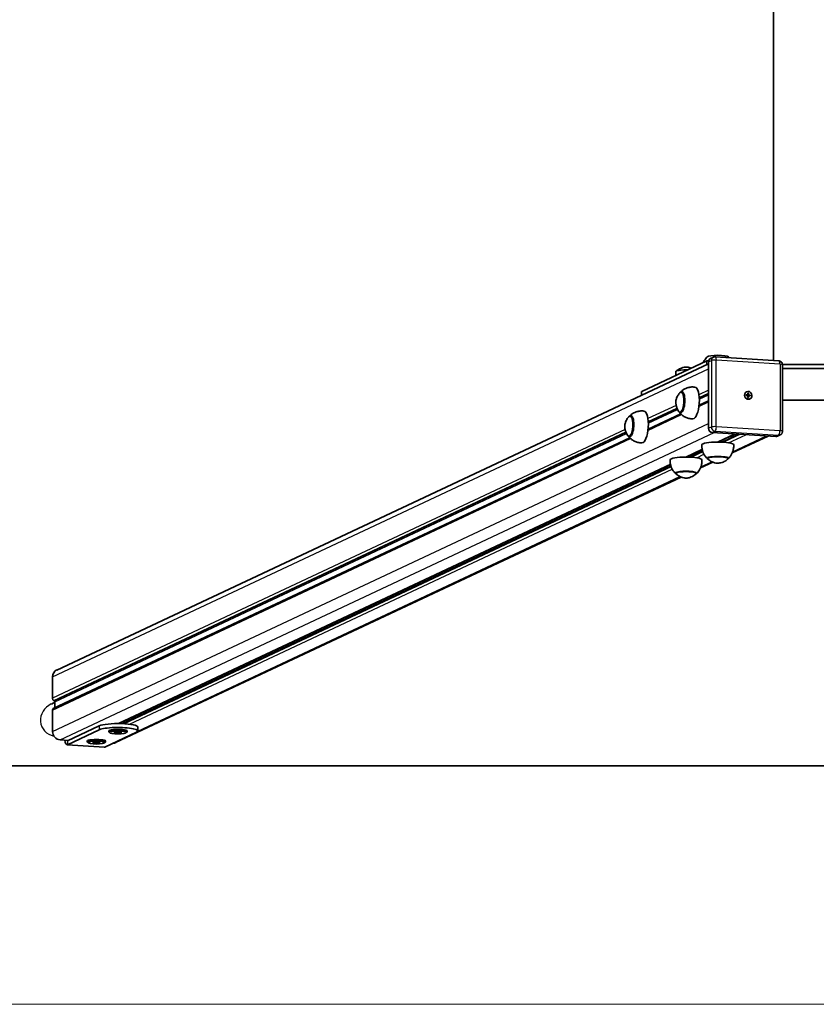
# Model space of a CAD drawing. Units: millimetres. Extents: x -3639 to 3861, y -2734 to 3116.
# Drawn here: x -881 to 120, y -2734 to -1496 of the extents above; entities that cross this region are included whole.
import ezdxf

# ---------------------------------------------------------------- set-up
doc = ezdxf.new("R2010")
doc.units = ezdxf.units.MM
for name, color, linetype, lineweight in [('Geometria szkicu (ISO)', 7, 'Continuous', 18), ('Widoczne (ISO)', 7, 'Continuous', 35), ('Widoczne wąskie (ISO)', 7, 'Continuous', 25)]:
    doc.layers.add(name, color=color, linetype=linetype, lineweight=lineweight)

msp = doc.modelspace()

# ---------------------------------------------------------------- linework, layer by layer
at = {"layer": 'Geometria szkicu (ISO)', "color": 1}
msp.add_line((1447, -2734.3), (-1224.8, -2734.3), dxfattribs=at)
at = {"layer": 'Widoczne (ISO)'}
for p, q in [((66.6, -1924.8), (66.6, 140.7)), ((-834.3, -2314), (-15.1, -1929)), ((-17.3, -1925.4), (-98.8, -1963.7)), ((-15.1, -1926.4), (-15.1, -2010.1)), ((-12.5, -1922.2), (-8.9, -1920.5)), ((-6.5, -1920.1), (73.2, -1925.2)), ((144.2, -1929.8), (77.9, -1929.8)), ((77.9, -1930.2), (77.9, -2013.9)), ((-56.3, -1943.7), (-56.3, -1939.3)), ((144.2, -1934.7), (77.9, -1934.7)), ((-99.1, -1968.5), (-99.1, -1964)), ((-47.4, -1964.3), (-48.7, -1964.2)), ((32.3, -1968), (34.4, -1968.1)), ((32.3, -1969), (32.3, -1968)), ((32.4, -1968.2), (33.3, -1968.6)), ((32.6, -1964.2), (32.7, -1964.1)), ((33.3, -1968.6), (34.4, -1968.1)), ((35, -1966.4), (34.3, -1968.7)), ((35.3, -1968.2), (34.3, -1968.7)), ((34.4, -1968.1), (34.4, -1965.9)), ((34.4, -1965.9), (35.3, -1966)), ((35.3, -1966), (35.2, -1966)), ((35.3, -1966), (35.3, -1968.2)), ((35.3, -1968.2), (37.5, -1968.3)), ((37.3, -1968.4), (37.5, -1968.3)), ((37.5, -1968.3), (37.5, -1969.3)), ((-26.9, -1981), (-15.1, -1975.4)), ((34.4, -1969.1), (32.3, -1969)), ((33.3, -1968.6), (34.3, -1968.7)), ((33.3, -1968.6), (33.3, -1969)), ((34.3, -1968.7), (36.8, -1968.5)), ((34.3, -1968.7), (34.3, -1969.1)), ((34.4, -1971.3), (34.4, -1969.1)), ((34.4, -1969.6), (35.3, -1969.2)), ((34.4, -1969.9), (34.9, -1971.2)), ((35.3, -1971.4), (34.4, -1971.3)), ((35.3, -1969.2), (35.3, -1971.4)), ((37.5, -1969.3), (35.3, -1969.2)), ((36.8, -1973.2), (37, -1973.2)), ((77.9, -1974.6), (144.2, -1974.6)), ((-91, -2011.1), (-50, -1991.8)), ((-49, -1990.2), (-50.3, -1990.2)), ((-111.5, -1994.4), (-112.8, -1994.4)), ((-10.4, -2015.4), (69.4, -2020.5)), ((-3.4, -2027.5), (18.4, -2017.2)), ((-838.7, -2362.4), (-114.1, -2022)), ((-113.2, -2020.4), (-114.5, -2020.3)), ((2.1, -2026.9), (2.1, -2027.6)), ((14.7, -2041.1), (60, -2019.9)), ((71.5, -2020.1), (75, -2018.4)), ((-43.3, -2046.2), (-23, -2036.7)), ((-39.3, -2044.3), (-39.3, -2046.3)), ((-37.8, -2045.7), (-37.8, -2046.3)), ((-25.1, -2059.9), (-9.7, -2052.6)), ((-16.4, -2047.1), (-16.4, -2047.7)), ((9.6, -2047.1), (9.6, -2047.7)), ((-756.5, -2381.3), (-62.9, -2055.4)), ((-56.3, -2065.8), (-56.3, -2066.5)), ((-30.3, -2065.8), (-30.3, -2066.5)), ((-760.2, -2405.3), (-49.6, -2071.4)), ((-839.5, -2349.5), (-839.5, -2322.4)), ((-836.5, -2354.6), (-841, -2356.8)), ((-839.5, -2391.4), (-839.5, -2364.3)), ((-837.1, -2352.9), (-838, -2352.5)), ((-836.5, -2354.1), (-836.5, -2361.4)), ((-820.7, -2402.9), (-780.8, -2384.2)), ((-820.7, -2407.9), (-780.8, -2389.1)), ((-732.3, -2390.6), (-732.3, -2385.7)), ((-733.9, -2392.1), (-773.8, -2410.9)), ((-768.8, -2390.6), (-768.8, -2391.6)), ((-767.7, -2392.9), (-768.6, -2391.9)), ((-762.3, -2392.7), (-760.5, -2391.9)), ((-759.1, -2393.4), (-762.3, -2392.7)), ((-760.5, -2391.9), (-755.6, -2391.8)), ((-759.1, -2393.4), (-759.1, -2391.9)), ((-754.1, -2393.2), (-759.1, -2393.4)), ((-755.6, -2391.8), (-752.4, -2392.4)), ((-754.1, -2393.2), (-754.1, -2392.1)), ((-752.4, -2392.4), (-754.1, -2393.2)), ((-747, -2392.9), (-746, -2391.9)), ((-745.8, -2390.6), (-745.8, -2391.6)), ((-819.8, -2402.5), (-830.1, -2401.8)), ((-774.4, -2411), (-821.3, -2408)), ((-795.9, -2403.3), (-795.9, -2404.3)), ((-794.7, -2405.6), (-795.7, -2404.6)), ((-789.1, -2405), (-785.2, -2404.4)), ((-788.2, -2405.8), (-789.1, -2405)), ((-788.2, -2405.8), (-788.2, -2404.8)), ((-783.5, -2406.1), (-788.2, -2405.8)), ((-785.2, -2404.4), (-780.5, -2404.7)), ((-783.5, -2406.1), (-783.5, -2404.5)), ((-779.7, -2405.6), (-783.5, -2406.1)), ((-780.5, -2404.7), (-779.7, -2405.6)), ((-774, -2405.6), (-773, -2404.6)), ((-772.9, -2403.3), (-772.9, -2404.3)), ((-3438.9, -2434.3), (3661.1, -2434.3))]:
    msp.add_line(p, q, dxfattribs=at)
for centre, major_axis, ratio, start_param, end_param in [((-3.4, -1920.6), (-13.5, 0), 0.173648, 3.321102, 6.103676), ((-12.6, -1925.7), (-5, 0), 0.173648, 5.160823, 5.929188), ((-10.4, -1926.7), (-2.13, 4.53), 0.923744, 0, 1.100245), ((-94.1, -1964), (-5, 0), 0.173648, 5.929188, 6.283185), ((-49.5, -1977.2), (-0.9, -13.5), 0.341384, 5.82613, 9.881833), ((-33.5, -1978.2), (-1.3, -20), 0.341384, 0.022276, 3.119317), ((34.7, -1968.7), (-1.06, 2.26), 0.923744, 0.898887, 1.263371), ((34.7, -1968.7), (-1.06, 2.26), 0.923744, 5.611276, 5.939057), ((34.7, -1968.7), (1.06, -2.26), 0.923744, 0.937119, 1.301603), ((34.7, -1968.7), (1.06, -2.26), 0.923744, 5.68621, 6.013992), ((-113.6, -2007.3), (-0.9, -13.5), 0.341384, 5.82613, 9.881833), ((-97.6, -2008.4), (-1.3, -20), 0.341384, 0.022276, 3.119317), ((-10.4, -2010.4), (2.13, -4.53), 0.923744, 4.241838, 5.812634), ((-3.4, -2030.9), (20, 0), 0.173648, 0.010814, 3.130779), ((-3.4, -2026), (-5.5, 0), 0.173648, 1.778413, 2.031139), ((-3.4, -2026), (5.5, 0), 0.173648, 0.402459, 0.655185), ((69.4, -2015.6), (2.13, -4.53), 0.923744, 5.812634, 6.283185), ((-43.3, -2049.7), (20, 0), 0.173648, 0.010814, 3.130779), ((-43.3, -2044.8), (5.5, 0), 0.173648, 0.402459, 0.655185), ((-3.4, -2047.7), (13.5, 0), 0.173648, 5.965574, 9.742389), ((-43.3, -2066.4), (13.5, 0), 0.173648, 5.965574, 9.742389), ((-830.1, -2323), (-4.25, 9.05), 0.923744, 0, 1.100245), ((-838, -2350.1), (0.48, -2.51), 0.55747, 4.384206, 5.955002), ((-838, -2364.9), (0.48, -2.51), 0.55747, 3.283961, 4.384206), ((-837.1, -2353.9), (0.19, -1), 0.55747, 1.242613, 2.81341), ((-757.3, -2385.7), (25, 0), 0.173648, 0, 2.787595), ((-757.3, -2390.6), (-25, 0), 0.173648, 2.787595, 5.929188), ((-757.3, -2390.6), (11.5, 0), 0.173648, 0, 3.141593), ((-830.1, -2392), (-4.25, 9.05), 0.923744, 1.100245, 2.671041), ((-784.4, -2403.3), (11.5, 0), 0.173648, 0, 3.141593), ((-757.3, -2391.6), (11.5, 0), 0.173648, 6.105932, 9.602032), ((-820.7, -2398), (-0.64, -9.98), 0.341384, 5.170499, 6.469), ((-820.7, -2398), (-0.32, -4.99), 0.341384, 5.797826, 6.469), ((-784.4, -2404.3), (11.5, 0), 0.173648, 6.105932, 9.602032), ((-773.8, -2401), (-0.64, -9.98), 0.341384, 0, 0.185814), ((-764.4, -2396.2), (4.25, -9.05), 0.923744, 5.901843, 6.283185)]:
    msp.add_ellipse(centre, major_axis=major_axis, ratio=ratio, start_param=start_param, end_param=end_param, dxfattribs=at)
for centre, major_axis, ratio in [((34.9, -1968.6), (-2.13, 4.53), 0.923744), ((-757.3, -2392.6), (10.5, 0), 0.173648), ((-784.4, -2405.3), (-10.5, 0), 0.173648)]:
    msp.add_ellipse(centre, major_axis=major_axis, ratio=ratio, dxfattribs=at)
for points, knots in [([(-21.7, -1927.4), (-21.3, -1926.5), (-20.8, -1925.6), (-19.8, -1923.8), (-19.1, -1922.9), (-17.9, -1921.4), (-17.3, -1920.8), (-16.7, -1920.2)], [0.47465, 0.47465, 0.47465, 0.47465, 0.5039522, 0.5039522, 0.5420168, 0.5420168, 0.5800814, 0.5800814, 0.5800814, 0.5800814]), ([(-8.9, -1920.5), (-8.8, -1920.5), (-8.6, -1920.4), (-8.3, -1920.3), (-8.1, -1920.3), (-7.8, -1920.2), (-7.7, -1920.1), (-7.3, -1920.1), (-7.2, -1920.1), (-6.8, -1920.1), (-6.7, -1920.1), (-6.5, -1920.1)], [4.2418376, 4.2418376, 4.2418376, 4.2418376, 4.3359479, 4.3359479, 4.4300581, 4.4300581, 4.5241684, 4.5241684, 4.6182787, 4.6182787, 4.712389, 4.712389, 4.712389, 4.712389]), ([(73.2, -1925.2), (73.8, -1925.2), (74.3, -1925.4), (75.2, -1925.7), (75.7, -1926), (76.4, -1926.6), (76.8, -1927), (77.3, -1927.8), (77.5, -1928.2), (77.8, -1929.2), (77.9, -1929.7), (77.9, -1930.2), (77.9, -1930.2), (77.9, -1930.2)], [4.712389, 4.712389, 4.712389, 4.712389, 5.018469, 5.018469, 5.332628, 5.332628, 5.646787, 5.646787, 5.960946, 5.960946, 6.275106, 6.275106, 6.283185, 6.283185, 6.283185, 6.283185]), ([(-56.3, -1939.3), (-56.3, -1939.2), (-56.3, -1939.1), (-56.2, -1938.9), (-56.2, -1938.8), (-56.1, -1938.7), (-56.1, -1938.6), (-56, -1938.4), (-55.9, -1938.4), (-55.8, -1938.3), (-55.8, -1938.2), (-55.7, -1938.1)], [5.5955784, 5.5955784, 5.5955784, 5.5955784, 5.6353613, 5.6353613, 5.6751442, 5.6751442, 5.7149271, 5.7149271, 5.75471, 5.75471, 5.7944929, 5.7944929, 5.7944929, 5.7944929]), ([(-55.7, -1938.1), (-54, -1936.6), (-52.6, -1935.9), (-49.5, -1934.3), (-48.4, -1934), (-45.8, -1933.3), (-45.1, -1933.2), (-43.9, -1933.1), (-43.6, -1933.1), (-43.1, -1933.1), (-42.9, -1933.1), (-42.3, -1933.1), (-41.8, -1933.1), (-39.9, -1933.5), (-39.1, -1933.7), (-37.5, -1934.2), (-37.2, -1934.4), (-36.8, -1934.5)], [5.794493, 5.794493, 5.794493, 5.794493, 5.919592, 5.919592, 6.151898, 6.151898, 6.620123, 6.620123, 7.168876, 7.168876, 7.466423, 7.466423, 8.015175, 8.015175, 8.276716, 8.276716, 8.336016, 8.336016, 8.336016, 8.336016]), ([(-51.2, -1965.5), (-52.7, -1967.2), (-53.5, -1968.5), (-55, -1971.6), (-55.4, -1972.8), (-55.9, -1974.9), (-56, -1975.8), (-56.1, -1977.5), (-56.1, -1978.3), (-55.9, -1980.5), (-55.8, -1981.8), (-54.6, -1985.1), (-54, -1986.6), (-52.7, -1988.6)], [5.984236, 5.984236, 5.984236, 5.984236, 6.229823, 6.229823, 6.649967, 6.649967, 7.110604, 7.110604, 7.571241, 7.571241, 8.031878, 8.031878, 8.287422, 8.287422, 8.287422, 8.287422]), ([(-48.7, -1964.2), (-48.9, -1964.2), (-49.1, -1964.2), (-49.5, -1964.3), (-49.6, -1964.3), (-50, -1964.5), (-50.2, -1964.6), (-50.5, -1964.8), (-50.6, -1964.9), (-50.9, -1965.2), (-51.1, -1965.3), (-51.2, -1965.5)], [5.5650326, 5.5650326, 5.5650326, 5.5650326, 5.6488734, 5.6488734, 5.7327141, 5.7327141, 5.8165549, 5.8165549, 5.9003957, 5.9003957, 5.9842364, 5.9842364, 5.9842364, 5.9842364]), ([(-32.1, -1958.3), (-33.7, -1958.1), (-35.5, -1958), (-38.8, -1958.4), (-40.3, -1958.7), (-43.1, -1959.7), (-44.4, -1960.2), (-46.6, -1961.5), (-47.5, -1962.1), (-49.1, -1963.4), (-49.8, -1964), (-50.3, -1964.6)], [1.7796944, 1.7796944, 1.7796944, 1.7796944, 1.8594728, 1.8594728, 1.9392511, 1.9392511, 2.0190295, 2.0190295, 2.0988078, 2.0988078, 2.1785862, 2.1785862, 2.1785862, 2.1785862]), ([(-96.2, -1988.4), (-97.9, -1988.2), (-99.6, -1988.2), (-102.9, -1988.5), (-104.5, -1988.9), (-107.3, -1989.8), (-108.5, -1990.4), (-110.7, -1991.6), (-111.6, -1992.2), (-113.2, -1993.5), (-113.9, -1994.1), (-114.5, -1994.7)], [0.1070832, 0.1070832, 0.1070832, 0.1070832, 0.1868615, 0.1868615, 0.2666399, 0.2666399, 0.3464183, 0.3464183, 0.4261966, 0.4261966, 0.505975, 0.505975, 0.505975, 0.505975]), ([(-52.7, -1988.6), (-52.6, -1988.8), (-52.5, -1988.9), (-52.2, -1989.2), (-52.1, -1989.4), (-51.8, -1989.6), (-51.6, -1989.7), (-51.3, -1989.9), (-51.1, -1990), (-50.7, -1990.1), (-50.5, -1990.2), (-50.3, -1990.2)], [2.0042362, 2.0042362, 2.0042362, 2.0042362, 2.088077, 2.088077, 2.1719177, 2.1719177, 2.2557585, 2.2557585, 2.3395992, 2.3395992, 2.42344, 2.42344, 2.42344, 2.42344]), ([(-51.9, -1989.6), (-51.5, -1990.3), (-50.9, -1991), (-49.4, -1992.4), (-48.6, -1993.2), (-46.6, -1994.7), (-45.4, -1995.4), (-42.8, -1996.7), (-41.3, -1997.2), (-38, -1998), (-36.3, -1998.2), (-34.6, -1998.2)], [4.5669471, 4.5669471, 4.5669471, 4.5669471, 4.6467254, 4.6467254, 4.7265038, 4.7265038, 4.8062821, 4.8062821, 4.8860605, 4.8860605, 4.9658389, 4.9658389, 4.9658389, 4.9658389]), ([(-115.4, -1995.6), (-116.8, -1997.3), (-117.6, -1998.7), (-119.2, -2001.7), (-119.5, -2002.9), (-120, -2005.1), (-120.1, -2005.9), (-120.3, -2007.6), (-120.3, -2008.4), (-120.1, -2010.6), (-119.9, -2011.9), (-118.7, -2015.3), (-118.1, -2016.8), (-116.8, -2018.7)], [4.311625, 4.311625, 4.311625, 4.311625, 4.557212, 4.557212, 4.977355, 4.977355, 5.437993, 5.437993, 5.89863, 5.89863, 6.359267, 6.359267, 6.61481, 6.61481, 6.61481, 6.61481]), ([(-112.8, -1994.4), (-113, -1994.3), (-113.2, -1994.4), (-113.6, -1994.4), (-113.8, -1994.5), (-114.1, -1994.6), (-114.3, -1994.7), (-114.6, -1994.9), (-114.8, -1995.1), (-115.1, -1995.3), (-115.2, -1995.5), (-115.4, -1995.6)], [3.8924214, 3.8924214, 3.8924214, 3.8924214, 3.9762622, 3.9762622, 4.0601029, 4.0601029, 4.1439437, 4.1439437, 4.2277844, 4.2277844, 4.3116252, 4.3116252, 4.3116252, 4.3116252]), ([(77.9, -2013.9), (77.9, -2014.3), (77.9, -2014.6), (77.7, -2015.3), (77.6, -2015.7), (77.3, -2016.3), (77.1, -2016.7), (76.6, -2017.3), (76.4, -2017.6), (75.7, -2018), (75.4, -2018.3), (75, -2018.4)], [0, 0, 0, 0, 0.220049, 0.220049, 0.440098, 0.440098, 0.660147, 0.660147, 0.880196, 0.880196, 1.100245, 1.100245, 1.100245, 1.100245]), ([(-116.8, -2018.7), (-116.7, -2018.9), (-116.6, -2019), (-116.3, -2019.3), (-116.2, -2019.5), (-115.9, -2019.7), (-115.7, -2019.9), (-115.4, -2020), (-115.2, -2020.1), (-114.9, -2020.2), (-114.7, -2020.3), (-114.5, -2020.3)], [0.331625, 0.331625, 0.331625, 0.331625, 0.4154658, 0.4154658, 0.4993065, 0.4993065, 0.5831473, 0.5831473, 0.666988, 0.666988, 0.7508288, 0.7508288, 0.7508288, 0.7508288]), ([(-116.1, -2019.7), (-115.6, -2020.4), (-115, -2021.1), (-113.6, -2022.5), (-112.7, -2023.3), (-110.7, -2024.8), (-109.6, -2025.5), (-106.9, -2026.8), (-105.4, -2027.4), (-102.2, -2028.1), (-100.5, -2028.3), (-98.8, -2028.3)], [2.8943358, 2.8943358, 2.8943358, 2.8943358, 2.9741142, 2.9741142, 3.0538926, 3.0538926, 3.1336709, 3.1336709, 3.2134493, 3.2134493, 3.2932276, 3.2932276, 3.2932276, 3.2932276]), ([(0.4, -2027.5), (0.4, -2027.5), (0.4, -2027.5), (0.4, -2027.5), (0.4, -2027.4), (0.3, -2027.2), (0.1, -2027.1), (-0.3, -2026.9), (-0.6, -2026.8), (-1, -2026.9)], [0.0144887, 0.0144887, 0.0144887, 0.0144887, 0.0171933, 0.0171933, 0.0343867, 0.0343867, 0.0938148, 0.0938148, 0.2091593, 0.2091593, 0.2091593, 0.2091593]), ([(1.6, -2025.6), (1.8, -2025.7), (1.9, -2025.9), (2, -2026.2), (2, -2026.4), (2, -2026.6), (2.1, -2026.7), (2.1, -2026.8), (2.1, -2026.9), (2.1, -2026.9)], [-0.2091593, -0.2091593, -0.2091593, -0.2091593, -0.0938148, -0.0938148, -0.0343867, -0.0343867, -0.0171933, -0.0171933, 0, 0, 0, 0]), ([(-23.4, -2030.9), (-23.5, -2032.5), (-23.4, -2034.1), (-23, -2037.2), (-22.6, -2038.7), (-21.6, -2041.3), (-21, -2042.5), (-19.8, -2044.5), (-19.1, -2045.4), (-17.9, -2046.9), (-17.3, -2047.6), (-16.7, -2048.1)], [0.8277479, 0.8277479, 0.8277479, 0.8277479, 0.8658124, 0.8658124, 0.903877, 0.903877, 0.9419416, 0.9419416, 0.9800062, 0.9800062, 1.0180708, 1.0180708, 1.0180708, 1.0180708]), ([(9.9, -2048.1), (10.4, -2047.6), (11, -2046.9), (12.3, -2045.4), (12.9, -2044.5), (14.1, -2042.5), (14.7, -2041.3), (15.7, -2038.7), (16.1, -2037.2), (16.6, -2034.1), (16.7, -2032.5), (16.6, -2030.9)], [3.8006451, 3.8006451, 3.8006451, 3.8006451, 3.8387097, 3.8387097, 3.8767743, 3.8767743, 3.9148389, 3.9148389, 3.9529034, 3.9529034, 3.990968, 3.990968, 3.990968, 3.990968]), ([(-63.3, -2049.6), (-63.4, -2051.2), (-63.3, -2052.9), (-62.8, -2056), (-62.4, -2057.4), (-61.4, -2060.1), (-60.8, -2061.2), (-59.6, -2063.3), (-59, -2064.1), (-57.7, -2065.7), (-57.1, -2066.3), (-56.6, -2066.8)], [5.6789893, 5.6789893, 5.6789893, 5.6789893, 5.7170539, 5.7170539, 5.7551185, 5.7551185, 5.7931831, 5.7931831, 5.8312477, 5.8312477, 5.8693122, 5.8693122, 5.8693122, 5.8693122]), ([(-38.2, -2044.4), (-38.1, -2044.4), (-38, -2044.6), (-37.9, -2045), (-37.8, -2045.1), (-37.8, -2045.4), (-37.8, -2045.4), (-37.8, -2045.5), (-37.8, -2045.6), (-37.8, -2045.7)], [-0.2091593, -0.2091593, -0.2091593, -0.2091593, -0.0938148, -0.0938148, -0.0343867, -0.0343867, -0.0171933, -0.0171933, 0, 0, 0, 0]), ([(-30, -2066.8), (-29.4, -2066.3), (-28.8, -2065.7), (-27.6, -2064.1), (-27, -2063.3), (-25.7, -2061.2), (-25.2, -2060.1), (-24.2, -2057.4), (-23.8, -2056), (-23.3, -2052.9), (-23.2, -2051.2), (-23.3, -2049.6)], [2.3687013, 2.3687013, 2.3687013, 2.3687013, 2.4067659, 2.4067659, 2.4448305, 2.4448305, 2.482895, 2.482895, 2.5209596, 2.5209596, 2.5590242, 2.5590242, 2.5590242, 2.5590242]), ([(-16.4, -2047.7), (-16.4, -2047.8), (-16.4, -2048), (-16.4, -2048.1), (-16.3, -2048.2), (-16.3, -2048.4), (-16.2, -2048.5), (-16.1, -2048.6), (-16.1, -2048.7), (-16, -2048.8), (-15.9, -2048.9), (-15.8, -2048.9)], [2.1195507, 2.1195507, 2.1195507, 2.1195507, 2.1593336, 2.1593336, 2.1991165, 2.1991165, 2.2388994, 2.2388994, 2.2786823, 2.2786823, 2.3184652, 2.3184652, 2.3184652, 2.3184652]), ([(-15.8, -2048.9), (-14.1, -2050.4), (-12.7, -2051.2), (-9.7, -2052.8), (-8.5, -2053.1), (-5.9, -2053.8), (-5.2, -2053.8), (-4.1, -2054), (-3.8, -2054), (-3.2, -2054), (-3.1, -2054), (-2.4, -2053.9), (-1.9, -2053.9), (-0.1, -2053.5), (0.7, -2053.4), (3.4, -2052.5), (5.3, -2052.1), (9, -2048.9)], [2.318465, 2.318465, 2.318465, 2.318465, 2.443565, 2.443565, 2.67587, 2.67587, 3.144096, 3.144096, 3.692848, 3.692848, 3.990395, 3.990395, 4.539148, 4.539148, 4.800688, 4.800688, 5.062229, 5.062229, 5.062229, 5.062229]), ([(9, -2048.9), (9, -2048.9), (9.1, -2048.8), (9.2, -2048.7), (9.3, -2048.6), (9.4, -2048.5), (9.4, -2048.4), (9.5, -2048.2), (9.5, -2048.1), (9.6, -2048), (9.6, -2047.8), (9.6, -2047.7)], [5.0622289, 5.0622289, 5.0622289, 5.0622289, 5.1020118, 5.1020118, 5.1417947, 5.1417947, 5.1815776, 5.1815776, 5.2213605, 5.2213605, 5.2611434, 5.2611434, 5.2611434, 5.2611434]), ([(-56.3, -2066.5), (-56.3, -2066.6), (-56.3, -2066.7), (-56.2, -2066.9), (-56.2, -2067), (-56.1, -2067.1), (-56.1, -2067.2), (-56, -2067.4), (-55.9, -2067.4), (-55.8, -2067.5), (-55.8, -2067.6), (-55.7, -2067.6)], [0.6876069, 0.6876069, 0.6876069, 0.6876069, 0.7273898, 0.7273898, 0.7671727, 0.7671727, 0.8069555, 0.8069555, 0.8467384, 0.8467384, 0.8865213, 0.8865213, 0.8865213, 0.8865213]), ([(-30.9, -2067.6), (-30.8, -2067.6), (-30.8, -2067.5), (-30.7, -2067.4), (-30.6, -2067.4), (-30.5, -2067.2), (-30.5, -2067.1), (-30.4, -2067), (-30.4, -2066.9), (-30.3, -2066.7), (-30.3, -2066.6), (-30.3, -2066.5)], [3.6302851, 3.6302851, 3.6302851, 3.6302851, 3.670068, 3.670068, 3.7098509, 3.7098509, 3.7496337, 3.7496337, 3.7894166, 3.7894166, 3.8291995, 3.8291995, 3.8291995, 3.8291995]), ([(-55.7, -2067.6), (-54, -2069.2), (-52.6, -2069.9), (-49.5, -2071.5), (-48.4, -2071.8), (-45.8, -2072.5), (-45.1, -2072.6), (-43.9, -2072.7), (-43.6, -2072.7), (-43.1, -2072.7), (-42.9, -2072.7), (-42.3, -2072.7), (-41.8, -2072.7), (-39.9, -2072.3), (-39.1, -2072.1), (-36.5, -2071.2), (-34.6, -2070.8), (-30.9, -2067.6)], [0.886521, 0.886521, 0.886521, 0.886521, 1.011621, 1.011621, 1.243926, 1.243926, 1.712152, 1.712152, 2.260904, 2.260904, 2.558451, 2.558451, 3.107204, 3.107204, 3.368744, 3.368744, 3.630285, 3.630285, 3.630285, 3.630285])]:
    msp.add_open_spline(points, degree=3, knots=knots, dxfattribs=at)
msp.add_open_spline([(9.9, -1920.2), (10.2, -1920.5), (10.5, -1920.8), (10.8, -1921.2)], degree=3, dxfattribs=at)
at = {"layer": 'Widoczne wąskie (ISO)'}
for p, q in [((-17.3, -1930.1), (-17.3, -1925.4)), ((-15.1, -1926.4), (-11.5, -1924.8)), ((-11.5, -1924.8), (-11.5, -2008.5)), ((-5.4, -2008), (-5.4, -1924.3)), ((-5.2, -1924.1), (74.6, -1929.2)), ((74.8, -1929.4), (74.8, -2013.1)), ((-839.5, -2322.4), (-15.1, -1935.1)), ((-98.8, -1968.4), (-98.8, -1963.7)), ((-15.1, -1962.2), (-27.1, -1967.8)), ((-26.7, -1971.3), (-15.1, -1965.9)), ((-15.1, -1966.6), (-26.6, -1972.1)), ((-26.6, -1973.5), (-15.1, -1968.1)), ((32.4, -1968.1), (32.3, -1968.1)), ((35.2, -1966), (34.4, -1966)), ((35, -1966.4), (35.2, -1966.3)), ((35.2, -1966.3), (35.2, -1966)), ((37, -1968.4), (36.8, -1968.5)), ((37.3, -1968.4), (37, -1968.4)), ((37.3, -1969.3), (37.3, -1968.4)), ((-27.1, -1982.6), (-15.1, -1976.9)), ((35.2, -1971.4), (35.2, -1971.2)), ((-55.8, -1981.3), (-91.2, -1997.9)), ((-91.2, -2012.7), (-48.9, -1992.8)), ((-90.8, -2001.5), (-54.8, -1984.6)), ((-54.5, -1985.2), (-90.8, -2002.2)), ((-90.7, -2003.7), (-54, -1986.4)), ((-839.5, -2391.4), (-15.1, -2004)), ((-119.9, -2011.4), (-839.5, -2349.5)), ((-838, -2352.5), (-118.9, -2014.7)), ((-118.7, -2015.3), (-837.1, -2352.9)), ((-836.5, -2354.1), (-118.1, -2016.5)), ((-830.1, -2401.8), (-7.9, -2015.5)), ((-11.5, -2008.5), (-15.1, -2010.1)), ((-10.4, -2015.4), (-6.8, -2013.7)), ((-6.8, -2013.7), (72.9, -2018.8)), ((74.6, -2013.4), (-5.2, -2008.3)), ((17.9, -2017.2), (-4, -2027.5)), ((19.4, -2017.3), (1.6, -2025.6)), ((2.1, -2026.9), (22.2, -2017.5)), ((25, -2017.6), (3.6, -2027.7)), ((-839.5, -2364.3), (-113.1, -2023)), ((-1, -2026.9), (-2.3, -2027.5)), ((10, -2028.4), (31.9, -2018.1)), ((15.3, -2039.7), (57.7, -2019.7)), ((72.9, -2018.8), (69.4, -2020.5)), ((-23.1, -2036.4), (-43.9, -2046.2)), ((-22.9, -2037.2), (-38.2, -2044.4)), ((-37.8, -2045.7), (-22.6, -2038.5)), ((-22.1, -2039.8), (-36.3, -2046.4)), ((-29.8, -2047.1), (-20.8, -2042.8)), ((-24.5, -2058.4), (-11, -2052.1)), ((-62.9, -2055.1), (-757.1, -2381.3)), ((-62.8, -2055.9), (-751.8, -2379.7)), ((-751.2, -2380.9), (-62.4, -2057.2)), ((-62, -2058.5), (-749.5, -2381.5)), ((-742.8, -2382.1), (-60.6, -2061.6)), ((-732.4, -2391), (-50.9, -2070.8)), ((-780.8, -2384.2), (-780.8, -2389.1)), ((-751.2, -2380.9), (-751.2, -2381.5)), ((-820.7, -2402.9), (-820.7, -2407.9)), ((-820.7, -2407.9), (-773.8, -2410.9))]:
    msp.add_line(p, q, dxfattribs=at)
for centre, major_axis, ratio, start_param, end_param in [((-6.8, -1925.1), (-2.13, 4.53), 0.923744, 0, 1.100245), ((-7, -1925.1), (-4.75, 0), 0.173648, 4.358392, 5.929188), ((-6.8, -1924.8), (0.3, 4.74), 0.341384, 4.898203, 6.283185), ((-5.2, -1924.3), (-0.106, 0.226), 0.923744, 5.812634, 7.38343), ((72.9, -1929.9), (0.3, 4.74), 0.341384, 4.898203, 6.283185), ((74.6, -1929.4), (0.106, -0.226), 0.923744, 1.100245, 2.671041), ((73.2, -1930.2), (4.75, 0), 0.173648, 0, 1.216799), ((-43.3, -1939.3), (-13, 0), 0.173648, 4.628128, 6.283185), ((-43.3, -1938.6), (-12.7, 0), 0.173648, 4.516748, 6.084271), ((-50.2, -1977.1), (0.8, 12.6), 0.341384, 2.722389, 6.702389), ((-49.5, -1977.2), (-0.8, -13), 0.341384, 0, 3.141593), ((34.7, -1968.7), (2.13, -4.53), 0.923744, 3.141593, 6.283185), ((33.6, -1969.2), (-1.66, -2.62), 0.713706, 3.313358, 3.559149), ((33.6, -1969.2), (3.18, 0.6), 0.755142, 6.020833, 6.342175), ((-114.3, -2007.3), (0.8, 12.6), 0.341384, 2.722389, 6.702389), ((-113.6, -2007.3), (-0.8, -13), 0.341384, 0, 3.141593), ((-7, -2008.8), (-4.75, 0), 0.173648, 4.358392, 5.929188), ((-6.8, -2008.8), (2.13, -4.53), 0.923744, 4.241838, 5.812634), ((-6.8, -2009), (-0.3, -4.74), 0.341384, 0.185814, 1.756611), ((-5.2, -2008), (-0.106, 0.226), 0.923744, 1.100245, 2.671041), ((72.9, -2014.1), (-0.3, -4.74), 0.341384, 0.185814, 1.756611), ((74.6, -2013.1), (0.106, -0.226), 0.923744, 5.812634, 7.38343), ((73.2, -2013.9), (4.75, 0), 0.173648, 0, 1.216799), ((72.9, -2013.9), (2.13, -4.53), 0.923744, 5.812634, 6.283185), ((-3.4, -2048.5), (-12.7, 0), 0.173648, 2.942678, 6.4821), ((-3.4, -2047.7), (13, 0), 0.173648, 0, 3.141593), ((-43.3, -2067.2), (-12.7, 0), 0.173648, 2.942678, 6.4821), ((-43.3, -2066.5), (13, 0), 0.173648, 0, 3.141593), ((-832, -2375.9), (-20.8, -9.8), 0.923744, 4.712389, 7.183544), ((-757.3, -2380.3), (6.5, 0), 0.173648, 0.553925, 0.749337)]:
    msp.add_ellipse(centre, major_axis=major_axis, ratio=ratio, start_param=start_param, end_param=end_param, dxfattribs=at)
msp.add_open_spline([(-751.8, -2379.7), (-751.7, -2379.7), (-751.6, -2379.7), (-751.5, -2379.9), (-751.4, -2380), (-751.3, -2380.2), (-751.3, -2380.4), (-751.2, -2380.5), (-751.2, -2380.6), (-751.2, -2380.7), (-751.2, -2380.8), (-751.2, -2380.9)], degree=3, knots=[0.1661111, 0.1661111, 0.1661111, 0.1661111, 0.2182111, 0.2182111, 0.270311, 0.270311, 0.3085511, 0.3085511, 0.3276712, 0.3276712, 0.3467912, 0.3467912, 0.3467912, 0.3467912], dxfattribs=at)

doc.saveas('drawing.dxf')
